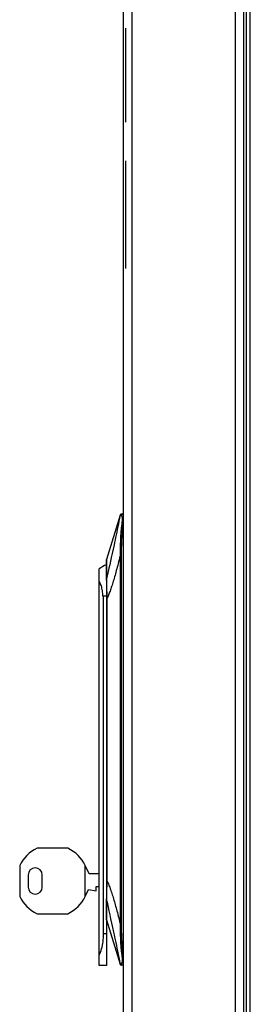
# Model space of a CAD drawing. Extents: x -1249 to 284, y -727 to 648.
# Drawn here: x -1249 to -1167, y -91 to 258 of the extents above; entities that cross this region are included whole.
import ezdxf

# ---------------------------------------------------------------- set-up
doc = ezdxf.new("R2010")
doc.units = 0
doc.header["$LTSCALE"] = 16.335
doc.layers.get('0').update_dxf_attribs({"linetype": 'CONTINUOUS'})

msp = doc.modelspace()

# ---------------------------------------------------------------- linework, layer by layer
at = {"color": 7, "linetype": 'CONTINUOUS'}
for p, q in [((-1211.898, 630.672), (-1211.898, -624.328)), ((-1169.298, 630.672), (-1169.298, -624.328)), ((-1168.398, 563.172), (-1168.398, -556.828)), ((-1211.098, 255.475), (-1211.098, 222.134)), ((-1211.098, 208.421), (-1211.098, 170.172)), ((-1213.006, 82.719), (-1217.84, 67.009)), ((-1212.989, 82.765), (-1213.006, 82.719)), ((-1212.955, 82.832), (-1212.989, 82.765)), ((-1212.911, 82.893), (-1212.955, 82.832)), ((-1212.859, 82.947), (-1212.911, 82.893)), ((-1212.799, 82.992), (-1212.859, 82.947)), ((-1212.734, 83.027), (-1212.799, 82.992)), ((-1212.664, 83.053), (-1212.734, 83.027)), ((-1212.592, 83.067), (-1212.664, 83.053)), ((-1212.528, 83.072), (-1212.592, 83.067)), ((-1212.528, 83.072), (-1211.898, 83.072)), ((-1212.523, 83.072), (-1212.522, 83.071)), ((-1212.522, 83.071), (-1212.519, 83.071)), ((-1212.49, 83.072), (-1212.516, 83.072)), ((-1217.898, 66.626), (-1217.898, 63.342)), ((-1220.398, -77.078), (-1220.398, 63.627)), ((-1217.898, 63.342), (-1217.897, 59.68)), ((-1217.897, 59.68), (-1217.898, 57.769)), ((-1220.398, 59.033), (-1220.225, 58.714)), ((-1220.225, 58.714), (-1220.066, 58.372)), ((-1220.066, 58.372), (-1219.92, 58.006)), ((-1219.92, 58.006), (-1219.786, 57.615)), ((-1219.786, 57.615), (-1219.666, 57.2)), ((-1219.666, 57.2), (-1219.56, 56.768)), ((-1219.56, 56.768), (-1219.47, 56.32)), ((-1219.47, 56.32), (-1219.395, 55.856)), ((-1217.898, 57.769), (-1217.898, 55.59)), ((-1219.395, 55.856), (-1219.337, 55.383)), ((-1219.337, 55.383), (-1219.295, 54.904)), ((-1219.295, 54.904), (-1219.27, 54.417)), ((-1219.27, 54.417), (-1219.261, 53.922)), ((-1217.898, 53.922), (-1219.261, 53.922)), ((-1218.898, -65.878), (-1218.898, 53.922)), ((-1217.898, 55.59), (-1217.898, 54.969)), ((-1217.898, 54.969), (-1217.898, 54.318)), ((-1217.898, 54.318), (-1217.898, -77.078)), ((-1231.539, -35.478), (-1242.456, -35.478)), ((-1248.598, -41.62), (-1248.598, -52.537)), ((-1225.398, -52.537), (-1225.398, -41.62)), ((-1224.006, -44.578), (-1225.398, -41.62)), ((-1245.598, -44.928), (-1245.598, -49.228)), ((-1240.598, -49.228), (-1240.598, -44.928)), ((-1220.398, -44.578), (-1224.006, -44.578)), ((-1225.398, -52.537), (-1224.251, -50.1)), ((-1224.251, -50.1), (-1221.539, -50.578)), ((-1221.539, -50.578), (-1221.539, -49.078)), ((-1221.539, -49.078), (-1220.398, -49.078)), ((-1217.897, -53.557), (-1217.897, -53.754)), ((-1242.456, -58.678), (-1231.539, -58.678)), ((-1217.84, -60.866), (-1213.006, -76.576)), ((-1218.908, -66.558), (-1218.898, -65.878)), ((-1219.272, -69.874), (-1219.158, -69.225)), ((-1219.158, -69.225), (-1219.064, -68.565)), ((-1219.064, -68.565), (-1218.991, -67.9)), ((-1218.991, -67.9), (-1218.939, -67.231)), ((-1218.939, -67.231), (-1218.908, -66.558)), ((-1220.398, -73.453), (-1220.158, -72.903)), ((-1220.158, -72.903), (-1219.94, -72.334)), ((-1219.94, -72.334), (-1219.742, -71.746)), ((-1219.742, -71.746), (-1219.564, -71.138)), ((-1219.564, -71.138), (-1219.408, -70.512)), ((-1219.408, -70.512), (-1219.272, -69.874)), ((-1213.006, -76.576), (-1212.989, -76.622)), ((-1212.989, -76.622), (-1212.955, -76.69)), ((-1212.955, -76.69), (-1212.911, -76.751)), ((-1212.911, -76.751), (-1212.858, -76.804)), ((-1212.858, -76.804), (-1212.798, -76.849)), ((-1217.898, -77.078), (-1220.398, -77.078)), ((-1212.798, -76.849), (-1212.733, -76.885)), ((-1212.733, -76.885), (-1212.664, -76.91)), ((-1212.664, -76.91), (-1212.592, -76.924)), ((-1212.592, -76.924), (-1212.528, -76.928)), ((-1211.898, -76.928), (-1212.528, -76.928))]:
    msp.add_line(p, q, dxfattribs=at)
at = {"color": 9, "linetype": 'CONTINUOUS'}
for p, q in [((-1208.898, 630.672), (-1208.898, -624.328)), ((-1172.298, 630.672), (-1172.298, -624.328)), ((-1166.898, -556.328), (-1166.898, 562.672)), ((-1213.417, 80.546), (-1213.63, 79.523)), ((-1213.201, 81.596), (-1213.417, 80.546)), ((-1212.979, 82.672), (-1213.201, 81.596)), ((-1213.006, 82.719), (-1213.006, 82.718)), ((-1213.006, 82.718), (-1213.005, 82.717)), ((-1213.005, 82.717), (-1213.003, 82.713)), ((-1213.003, 82.713), (-1213.001, 82.709)), ((-1213.001, 82.709), (-1212.999, 82.705)), ((-1212.999, 82.705), (-1212.993, 82.695)), ((-1212.993, 82.695), (-1212.99, 82.69)), ((-1212.99, 82.69), (-1212.987, 82.685)), ((-1212.987, 82.685), (-1212.985, 82.68)), ((-1212.985, 82.68), (-1212.982, 82.675)), ((-1212.982, 82.675), (-1212.979, 82.672)), ((-1212.959, 82.745), (-1212.979, 82.672)), ((-1212.979, 82.672), (-1212.975, 82.669)), ((-1212.975, 82.669), (-1212.964, 82.666)), ((-1212.964, 82.666), (-1212.945, 82.663)), ((-1212.927, 82.814), (-1212.959, 82.745)), ((-1212.945, 82.663), (-1212.919, 82.66)), ((-1212.885, 82.877), (-1212.927, 82.814)), ((-1212.919, 82.66), (-1212.885, 82.657)), ((-1212.834, 82.934), (-1212.885, 82.877)), ((-1212.885, 82.657), (-1212.844, 82.654)), ((-1212.844, 82.654), (-1212.796, 82.651)), ((-1212.775, 82.982), (-1212.834, 82.934)), ((-1212.796, 82.651), (-1212.74, 82.648)), ((-1212.71, 83.02), (-1212.775, 82.982)), ((-1212.74, 82.648), (-1212.677, 82.645)), ((-1212.639, 83.049), (-1212.71, 83.02)), ((-1212.66, 82.722), (-1212.677, 82.645)), ((-1212.677, 82.645), (-1212.647, 82.637)), ((-1212.631, 82.795), (-1212.66, 82.722)), ((-1212.647, 82.637), (-1212.618, 82.623)), ((-1212.565, 83.066), (-1212.639, 83.049)), ((-1212.592, 82.863), (-1212.631, 82.795)), ((-1212.618, 82.623), (-1212.59, 82.603)), ((-1212.542, 82.923), (-1212.592, 82.863)), ((-1212.59, 82.603), (-1212.563, 82.576)), ((-1212.49, 83.072), (-1212.565, 83.066)), ((-1212.563, 82.576), (-1212.537, 82.542)), ((-1212.484, 82.975), (-1212.542, 82.923)), ((-1212.537, 82.542), (-1212.513, 82.504)), ((-1212.513, 82.504), (-1212.49, 82.462)), ((-1212.49, 82.462), (-1212.468, 82.416)), ((-1212.419, 83.016), (-1212.484, 82.975)), ((-1212.311, 81.163), (-1212.469, 79.58)), ((-1212.468, 82.416), (-1212.448, 82.368)), ((-1212.448, 82.368), (-1212.429, 82.318)), ((-1212.429, 82.318), (-1212.412, 82.265)), ((-1212.348, 83.047), (-1212.419, 83.016)), ((-1212.412, 82.265), (-1212.395, 82.211)), ((-1212.395, 82.211), (-1212.38, 82.155)), ((-1212.38, 82.155), (-1212.367, 82.099)), ((-1212.367, 82.099), (-1212.355, 82.042)), ((-1212.355, 82.042), (-1212.344, 81.985)), ((-1212.274, 83.065), (-1212.348, 83.047)), ((-1212.344, 81.985), (-1212.334, 81.927)), ((-1212.334, 81.927), (-1212.326, 81.87)), ((-1212.326, 81.87), (-1212.319, 81.814)), ((-1212.319, 81.814), (-1212.313, 81.758)), ((-1211.898, 81.075), (-1212.315, 81.12)), ((-1212.313, 81.758), (-1212.308, 81.702)), ((-1212.307, 81.207), (-1212.311, 81.163)), ((-1212.308, 81.702), (-1212.304, 81.648)), ((-1212.304, 81.252), (-1212.307, 81.207)), ((-1212.304, 81.648), (-1212.301, 81.594)), ((-1212.302, 81.297), (-1212.304, 81.252)), ((-1212.3, 81.344), (-1212.302, 81.297)), ((-1212.301, 81.594), (-1212.299, 81.542)), ((-1212.299, 81.391), (-1212.3, 81.344)), ((-1212.299, 81.542), (-1212.298, 81.49)), ((-1212.298, 81.44), (-1212.299, 81.391)), ((-1212.298, 81.49), (-1212.298, 81.44)), ((-1212.197, 83.071), (-1212.274, 83.065)), ((-1212.197, 83.072), (-1212.168, 83.066)), ((-1212.168, 83.066), (-1212.14, 83.049)), ((-1212.14, 83.049), (-1212.114, 83.022)), ((-1212.114, 83.022), (-1212.088, 82.986)), ((-1212.088, 82.986), (-1212.064, 82.944)), ((-1212.064, 82.944), (-1212.041, 82.895)), ((-1212.041, 82.895), (-1212.019, 82.84)), ((-1211.898, 80.753), (-1212.026, 79.535)), ((-1212.019, 82.84), (-1211.999, 82.781)), ((-1211.999, 82.781), (-1211.98, 82.718)), ((-1211.98, 82.718), (-1211.962, 82.652)), ((-1211.962, 82.652), (-1211.946, 82.583)), ((-1211.946, 82.583), (-1211.931, 82.512)), ((-1211.931, 82.512), (-1211.917, 82.44)), ((-1211.917, 82.44), (-1211.905, 82.366)), ((-1211.905, 82.366), (-1211.898, 82.319)), ((-1214.041, 77.554), (-1214.24, 76.606)), ((-1213.837, 78.526), (-1214.041, 77.554)), ((-1213.63, 79.523), (-1213.837, 78.526)), ((-1212.606, 78.068), (-1212.726, 76.584)), ((-1212.469, 79.58), (-1212.606, 78.068)), ((-1212.171, 78.027), (-1212.299, 76.548)), ((-1212.026, 79.535), (-1212.171, 78.027)), ((-1214.811, 73.904), (-1214.993, 73.05)), ((-1214.625, 74.781), (-1214.811, 73.904)), ((-1214.434, 75.682), (-1214.625, 74.781)), ((-1214.24, 76.606), (-1214.434, 75.682)), ((-1212.914, 73.701), (-1212.979, 72.303)), ((-1212.828, 75.129), (-1212.914, 73.701)), ((-1212.726, 76.584), (-1212.828, 75.129)), ((-1212.507, 73.675), (-1212.583, 72.283)), ((-1212.411, 75.098), (-1212.507, 73.675)), ((-1212.299, 76.548), (-1212.411, 75.098)), ((-1215.511, 70.625), (-1215.835, 69.119)), ((-1215.17, 72.219), (-1215.511, 70.625)), ((-1214.993, 73.05), (-1215.17, 72.219)), ((-1213.022, 70.935), (-1213.044, 69.595)), ((-1212.979, 72.303), (-1213.022, 70.935)), ((-1212.638, 70.92), (-1212.673, 69.587)), ((-1212.583, 72.283), (-1212.638, 70.92)), ((-1217.838, 66.433), (-1217.84, 67.009)), ((-1217.833, 65.011), (-1217.838, 66.433)), ((-1216.141, 67.699), (-1216.431, 66.356)), ((-1215.835, 69.119), (-1216.141, 67.699)), ((-1213.39, 66.858), (-1213.559, 66.175)), ((-1213.219, 67.561), (-1213.39, 66.858)), ((-1213.045, 68.284), (-1213.219, 67.561)), ((-1213.044, 69.595), (-1213.045, 68.284)), ((-1213.045, 68.284), (-1213.045, -62.141)), ((-1212.688, 68.284), (-1213.045, 68.284)), ((-1212.673, 69.587), (-1212.688, 68.284)), ((-1212.688, 68.284), (-1212.688, -62.141)), ((-1217.829, 64.013), (-1217.833, 65.011)), ((-1217.822, 62.855), (-1217.829, 64.013)), ((-1216.968, 63.884), (-1217.217, 62.741)), ((-1216.706, 65.087), (-1216.968, 63.884)), ((-1216.431, 66.356), (-1216.706, 65.087)), ((-1214.368, 63.039), (-1214.525, 62.462)), ((-1214.211, 63.632), (-1214.368, 63.039)), ((-1214.051, 64.241), (-1214.211, 63.632)), ((-1213.889, 64.868), (-1214.051, 64.241)), ((-1213.726, 65.512), (-1213.889, 64.868)), ((-1213.559, 66.175), (-1213.726, 65.512)), ((-1217.886, 59.976), (-1217.898, 59.897)), ((-1217.853, 60.05), (-1217.886, 59.976)), ((-1217.799, 60.12), (-1217.853, 60.05)), ((-1217.818, 62.22), (-1217.822, 62.855)), ((-1217.812, 61.55), (-1217.818, 62.22)), ((-1217.806, 60.849), (-1217.812, 61.55)), ((-1217.799, 60.12), (-1217.806, 60.849)), ((-1217.687, 60.618), (-1217.799, 60.12)), ((-1217.789, 59.729), (-1217.799, 60.12)), ((-1217.777, 59.315), (-1217.789, 59.729)), ((-1217.573, 61.13), (-1217.687, 60.618)), ((-1217.456, 61.654), (-1217.573, 61.13)), ((-1217.338, 62.191), (-1217.456, 61.654)), ((-1217.217, 62.741), (-1217.338, 62.191)), ((-1215.285, 59.787), (-1215.434, 59.291)), ((-1215.135, 60.296), (-1215.285, 59.787)), ((-1214.984, 60.817), (-1215.135, 60.296)), ((-1214.832, 61.351), (-1214.984, 60.817)), ((-1214.679, 61.899), (-1214.832, 61.351)), ((-1214.525, 62.462), (-1214.679, 61.899)), ((-1217.764, 58.879), (-1217.777, 59.315)), ((-1217.751, 58.421), (-1217.764, 58.879)), ((-1217.74, 57.94), (-1217.751, 58.421)), ((-1217.727, 57.437), (-1217.74, 57.94)), ((-1217.713, 56.916), (-1217.727, 57.437)), ((-1217.702, 56.374), (-1217.713, 56.916)), ((-1217.683, 55.803), (-1217.702, 56.374)), ((-1216.458, 56.155), (-1216.6, 55.761)), ((-1216.315, 56.563), (-1216.458, 56.155)), ((-1216.17, 56.985), (-1216.315, 56.563)), ((-1216.025, 57.422), (-1216.17, 56.985)), ((-1215.878, 57.87), (-1216.025, 57.422)), ((-1215.73, 58.332), (-1215.878, 57.87)), ((-1215.582, 58.805), (-1215.73, 58.332)), ((-1215.434, 59.291), (-1215.582, 58.805)), ((-1217.892, 53.924), (-1217.898, 53.921)), ((-1217.593, 53.266), (-1217.898, 53.266)), ((-1217.87, 53.927), (-1217.892, 53.924)), ((-1217.831, 53.931), (-1217.87, 53.927)), ((-1217.775, 53.935), (-1217.831, 53.931)), ((-1217.704, 53.939), (-1217.775, 53.935)), ((-1217.619, 53.943), (-1217.704, 53.939)), ((-1217.658, 55.203), (-1217.683, 55.803)), ((-1217.635, 54.581), (-1217.658, 55.203)), ((-1217.619, 53.943), (-1217.635, 54.581)), ((-1217.597, 53.378), (-1217.619, 53.943)), ((-1217.593, 53.265), (-1217.597, 53.378)), ((-1217.447, 53.607), (-1217.593, 53.265)), ((-1217.593, -47.123), (-1217.593, 53.265)), ((-1217.302, 53.953), (-1217.447, 53.607)), ((-1217.16, 54.304), (-1217.302, 53.953)), ((-1217.02, 54.655), (-1217.16, 54.304)), ((-1216.881, 55.011), (-1217.02, 54.655)), ((-1216.742, 55.379), (-1216.881, 55.011)), ((-1216.6, 55.761), (-1216.742, 55.379)), ((-1217.593, -47.123), (-1217.898, -47.123)), ((-1217.892, -47.781), (-1217.898, -47.778)), ((-1217.87, -47.784), (-1217.892, -47.781)), ((-1217.831, -47.788), (-1217.87, -47.784)), ((-1217.775, -47.791), (-1217.831, -47.788)), ((-1217.704, -47.795), (-1217.775, -47.791)), ((-1217.619, -47.799), (-1217.704, -47.795)), ((-1217.658, -49.05), (-1217.636, -48.433)), ((-1217.636, -48.433), (-1217.619, -47.799)), ((-1217.619, -47.799), (-1217.615, -47.686)), ((-1217.615, -47.686), (-1217.593, -47.122)), ((-1217.593, -47.123), (-1217.453, -47.45)), ((-1217.453, -47.45), (-1217.31, -47.792)), ((-1217.31, -47.792), (-1217.165, -48.148)), ((-1217.165, -48.148), (-1217.017, -48.519)), ((-1217.017, -48.519), (-1216.867, -48.904)), ((-1217.763, -52.726), (-1217.751, -52.266)), ((-1217.751, -52.266), (-1217.74, -51.784)), ((-1217.74, -51.784), (-1217.726, -51.281)), ((-1217.726, -51.281), (-1217.713, -50.758)), ((-1217.713, -50.758), (-1217.701, -50.216)), ((-1217.701, -50.216), (-1217.683, -49.647)), ((-1217.683, -49.647), (-1217.658, -49.05)), ((-1216.867, -48.904), (-1216.716, -49.303)), ((-1216.716, -49.303), (-1216.565, -49.716)), ((-1216.565, -49.716), (-1216.412, -50.142)), ((-1216.412, -50.142), (-1216.26, -50.579)), ((-1216.26, -50.579), (-1216.108, -51.026)), ((-1216.108, -51.026), (-1215.957, -51.485)), ((-1215.957, -51.485), (-1215.805, -51.954)), ((-1215.805, -51.954), (-1215.654, -52.432)), ((-1217.886, -53.833), (-1217.897, -53.754)), ((-1217.853, -53.907), (-1217.886, -53.833)), ((-1217.799, -53.978), (-1217.853, -53.907)), ((-1217.818, -56.114), (-1217.812, -55.434)), ((-1217.812, -55.434), (-1217.806, -54.721)), ((-1217.806, -54.721), (-1217.799, -53.978)), ((-1217.799, -53.978), (-1217.789, -53.583)), ((-1217.799, -53.978), (-1217.665, -54.572)), ((-1217.789, -53.583), (-1217.777, -53.166)), ((-1217.777, -53.166), (-1217.763, -52.726)), ((-1217.665, -54.572), (-1217.53, -55.178)), ((-1217.53, -55.178), (-1217.393, -55.796)), ((-1217.393, -55.796), (-1217.255, -56.426)), ((-1215.654, -52.432), (-1215.503, -52.921)), ((-1215.503, -52.921), (-1215.352, -53.418)), ((-1215.352, -53.418), (-1215.202, -53.924)), ((-1215.202, -53.924), (-1215.052, -54.439)), ((-1215.052, -54.439), (-1214.902, -54.962)), ((-1214.902, -54.962), (-1214.752, -55.494)), ((-1214.752, -55.494), (-1214.602, -56.035)), ((-1217.836, -59.711), (-1217.835, -59.336)), ((-1217.835, -59.336), (-1217.831, -58.44)), ((-1217.831, -58.44), (-1217.826, -57.361)), ((-1217.826, -57.361), (-1217.822, -56.757)), ((-1217.822, -56.757), (-1217.818, -56.114)), ((-1217.255, -56.426), (-1216.972, -57.721)), ((-1216.972, -57.721), (-1216.678, -59.074)), ((-1216.678, -59.074), (-1216.37, -60.495)), ((-1214.602, -56.035), (-1214.452, -56.587)), ((-1214.452, -56.587), (-1214.301, -57.15)), ((-1214.301, -57.15), (-1214.149, -57.725)), ((-1214.149, -57.725), (-1213.996, -58.312)), ((-1213.996, -58.312), (-1213.841, -58.912)), ((-1213.841, -58.912), (-1213.686, -59.526)), ((-1217.84, -60.866), (-1217.836, -59.711)), ((-1216.37, -60.495), (-1216.047, -61.99)), ((-1216.047, -61.99), (-1215.707, -63.571)), ((-1213.686, -59.526), (-1213.528, -60.156)), ((-1213.528, -60.156), (-1213.369, -60.802)), ((-1213.369, -60.802), (-1213.208, -61.464)), ((-1213.208, -61.464), (-1213.045, -62.141)), ((-1213.045, -62.141), (-1213.044, -63.452)), ((-1212.688, -62.141), (-1213.045, -62.141)), ((-1212.688, -62.141), (-1212.673, -63.444)), ((-1217.898, -65.878), (-1218.898, -65.878)), ((-1215.707, -63.571), (-1215.346, -65.251)), ((-1215.346, -65.251), (-1215.159, -66.129)), ((-1215.159, -66.129), (-1214.965, -67.037)), ((-1213.044, -63.452), (-1213.022, -64.791)), ((-1213.022, -64.791), (-1212.979, -66.16)), ((-1212.979, -66.16), (-1212.914, -67.558)), ((-1212.673, -63.444), (-1212.638, -64.777)), ((-1212.638, -64.777), (-1212.583, -66.139)), ((-1212.583, -66.139), (-1212.507, -67.532)), ((-1214.965, -67.037), (-1214.765, -67.976)), ((-1214.765, -67.976), (-1214.56, -68.946)), ((-1214.56, -68.946), (-1214.349, -69.943)), ((-1212.914, -67.558), (-1212.829, -68.985)), ((-1212.829, -68.985), (-1212.726, -70.441)), ((-1212.507, -67.532), (-1212.411, -68.954)), ((-1212.411, -68.954), (-1212.299, -70.405)), ((-1214.349, -69.943), (-1214.133, -70.968)), ((-1214.133, -70.968), (-1213.913, -72.022)), ((-1213.913, -72.022), (-1213.687, -73.104)), ((-1213.687, -73.104), (-1213.456, -74.216)), ((-1212.726, -70.441), (-1212.606, -71.924)), ((-1212.606, -71.924), (-1212.469, -73.437)), ((-1212.299, -70.405), (-1212.171, -71.884)), ((-1212.171, -71.884), (-1212.026, -73.392)), ((-1213.456, -74.216), (-1213.22, -75.357)), ((-1213.22, -75.357), (-1212.979, -76.529)), ((-1213.004, -76.572), (-1213.006, -76.575)), ((-1213.006, -76.575), (-1213.006, -76.576)), ((-1213.006, -76.575), (-1213.006, -76.575)), ((-1213.003, -76.569), (-1213.004, -76.572)), ((-1213.001, -76.565), (-1213.003, -76.569)), ((-1212.998, -76.561), (-1213.001, -76.565)), ((-1212.993, -76.551), (-1212.998, -76.561)), ((-1212.99, -76.546), (-1212.993, -76.551)), ((-1212.987, -76.542), (-1212.99, -76.546)), ((-1212.985, -76.537), (-1212.987, -76.542)), ((-1212.982, -76.532), (-1212.985, -76.537)), ((-1212.979, -76.529), (-1212.982, -76.532)), ((-1212.975, -76.526), (-1212.979, -76.529)), ((-1212.959, -76.602), (-1212.979, -76.529)), ((-1212.964, -76.523), (-1212.975, -76.526)), ((-1212.945, -76.52), (-1212.964, -76.523)), ((-1212.927, -76.671), (-1212.959, -76.602)), ((-1212.919, -76.517), (-1212.945, -76.52)), ((-1212.885, -76.734), (-1212.927, -76.671)), ((-1212.885, -76.514), (-1212.919, -76.517)), ((-1212.844, -76.511), (-1212.885, -76.514)), ((-1212.834, -76.791), (-1212.885, -76.734)), ((-1212.796, -76.508), (-1212.844, -76.511)), ((-1212.775, -76.839), (-1212.834, -76.791)), ((-1212.74, -76.505), (-1212.796, -76.508)), ((-1212.71, -76.877), (-1212.775, -76.839)), ((-1212.677, -76.502), (-1212.74, -76.505)), ((-1212.647, -76.494), (-1212.677, -76.502)), ((-1212.66, -76.579), (-1212.677, -76.502)), ((-1212.631, -76.652), (-1212.66, -76.579)), ((-1212.618, -76.48), (-1212.647, -76.494)), ((-1212.592, -76.72), (-1212.631, -76.652)), ((-1212.59, -76.46), (-1212.618, -76.48)), ((-1212.542, -76.78), (-1212.592, -76.72)), ((-1212.563, -76.433), (-1212.59, -76.46)), ((-1212.537, -76.399), (-1212.563, -76.433)), ((-1212.484, -76.832), (-1212.542, -76.78)), ((-1212.513, -76.361), (-1212.537, -76.399)), ((-1212.49, -76.319), (-1212.513, -76.361)), ((-1212.468, -76.273), (-1212.49, -76.319)), ((-1212.419, -76.873), (-1212.484, -76.832)), ((-1212.469, -73.437), (-1212.311, -75.02)), ((-1212.448, -76.225), (-1212.468, -76.273)), ((-1212.429, -76.174), (-1212.448, -76.225)), ((-1212.412, -76.122), (-1212.429, -76.174)), ((-1212.395, -76.068), (-1212.412, -76.122)), ((-1212.38, -76.012), (-1212.395, -76.068)), ((-1212.367, -75.956), (-1212.38, -76.012)), ((-1212.355, -75.899), (-1212.367, -75.956)), ((-1212.344, -75.842), (-1212.355, -75.899)), ((-1212.334, -75.784), (-1212.344, -75.842)), ((-1212.326, -75.727), (-1212.334, -75.784)), ((-1212.319, -75.671), (-1212.326, -75.727)), ((-1212.313, -75.615), (-1212.319, -75.671)), ((-1211.898, -74.932), (-1212.315, -74.977)), ((-1212.308, -75.559), (-1212.313, -75.615)), ((-1212.311, -75.02), (-1212.307, -75.064)), ((-1212.304, -75.505), (-1212.308, -75.559)), ((-1212.307, -75.064), (-1212.304, -75.109)), ((-1212.304, -75.109), (-1212.302, -75.154)), ((-1212.301, -75.451), (-1212.304, -75.505)), ((-1212.302, -75.154), (-1212.3, -75.201)), ((-1212.299, -75.398), (-1212.301, -75.451)), ((-1212.3, -75.201), (-1212.299, -75.248)), ((-1212.299, -75.248), (-1212.298, -75.297)), ((-1212.298, -75.347), (-1212.299, -75.398)), ((-1212.298, -75.297), (-1212.298, -75.347)), ((-1212.088, -76.843), (-1212.114, -76.879)), ((-1212.064, -76.801), (-1212.088, -76.843)), ((-1212.041, -76.752), (-1212.064, -76.801)), ((-1212.019, -76.697), (-1212.041, -76.752)), ((-1212.026, -73.392), (-1211.898, -74.61)), ((-1211.999, -76.638), (-1212.019, -76.697)), ((-1211.98, -76.575), (-1211.999, -76.638)), ((-1211.962, -76.509), (-1211.98, -76.575)), ((-1211.946, -76.44), (-1211.962, -76.509)), ((-1211.931, -76.369), (-1211.946, -76.44)), ((-1211.917, -76.297), (-1211.931, -76.369)), ((-1211.905, -76.223), (-1211.917, -76.297)), ((-1211.898, -76.175), (-1211.905, -76.223)), ((-1212.639, -76.906), (-1212.71, -76.877)), ((-1212.565, -76.923), (-1212.639, -76.906)), ((-1212.49, -76.928), (-1212.565, -76.923)), ((-1212.348, -76.904), (-1212.419, -76.873)), ((-1212.274, -76.922), (-1212.348, -76.904)), ((-1212.197, -76.928), (-1212.274, -76.922)), ((-1212.168, -76.923), (-1212.197, -76.928)), ((-1212.14, -76.905), (-1212.168, -76.923)), ((-1212.114, -76.879), (-1212.14, -76.905))]:
    msp.add_line(p, q, dxfattribs=at)
at = {"color": 7, "linetype": 'CONTINUOUS'}
for centre, radius, start, end in [((-1216.594, 66.625), 1.304, 162.89727, 179.98692), ((-1212.898, 53.922), 12.265, 114.05735, 127.69632), ((-1236.998, -47.078), 12.82, 115.19877, 154.80123), ((-1236.998, -47.078), 12.82, 25.19877, 64.80123), ((-1243.098, -44.928), 2.5, 0, 180), ((-1243.098, -49.228), 2.5, 180, 360), ((-1236.998, -47.078), 12.82, 205.19877, 244.80123), ((-1236.998, -47.078), 12.82, 295.19877, 334.80123), ((-1216.594, -60.482), 1.304, 180.01298, 197.10273)]:
    msp.add_arc(centre, radius, start, end, dxfattribs=at)

doc.saveas('drawing.dxf')
